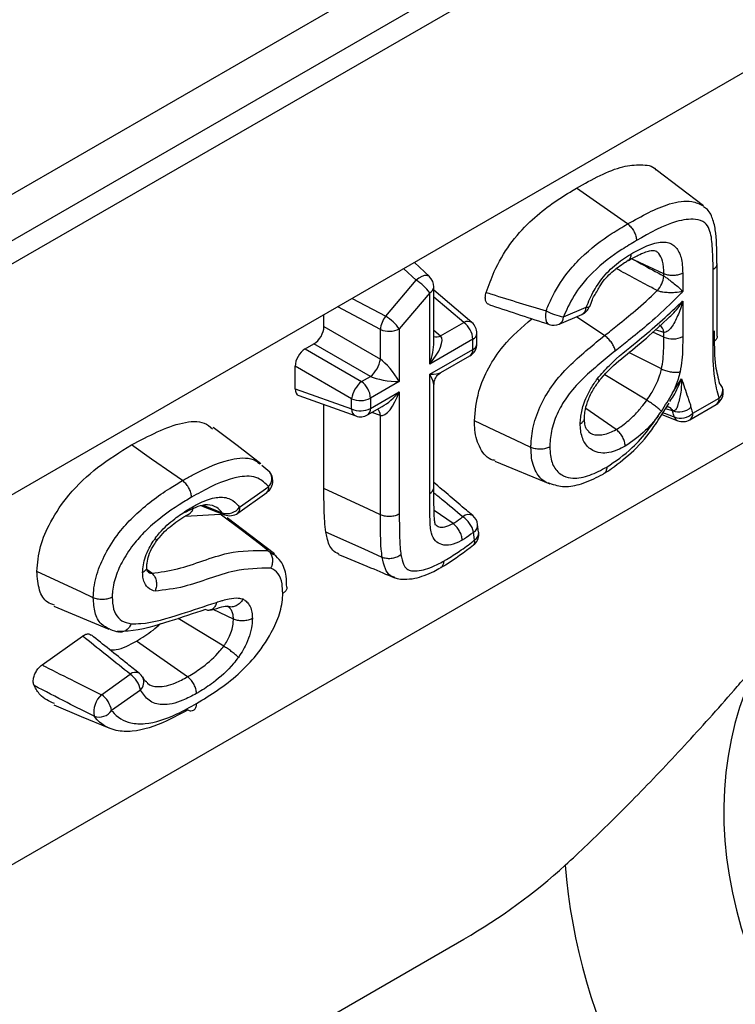
# Model space of a CAD drawing. Units: millimetres. Extents: x 40 to 2075, y -24 to 1455.
# Drawn here: x 1626 to 1652, y 639 to 674 of the extents above; entities that cross this region are included whole.
import ezdxf

# ---------------------------------------------------------------- set-up
doc = ezdxf.new("R2010")
doc.units = ezdxf.units.MM
doc.header["$LTSCALE"] = 5
doc.linetypes.add('SLD-Solid', pattern=[0])

msp = doc.modelspace()

# ---------------------------------------------------------------- linework, layer by layer
at = {"color": 7, "linetype": 'SLD-Solid', "lineweight": 25}
for p, q in [((2029.544, 900.313), (1323.851, 493.026)), ((2029.544, 898.679), (1323.851, 491.392)), ((1323.851, 490.576), (2030.958, 898.679)), ((1836.224, 778.123), (1532.021, 602.554)), ((1650.651, 667.129), (1648.979, 668.405)), ((1647.966, 666.494), (1646.16, 667.755)), ((1640.967, 664.631), (1640.439, 665.127)), ((1648.074, 665.285), (1648.212, 665.218)), ((1649.249, 664.734), (1648.212, 665.218)), ((1651.139, 662.529), (1651.139, 665.096)), ((1649.249, 664.652), (1649.249, 664.734)), ((1649.918, 664.759), (1649.918, 664.113)), ((1650.993, 662.323), (1650.993, 664.891)), ((1639.423, 663.231), (1640.498, 664.509)), ((1640.979, 664.062), (1639.904, 662.785)), ((1640.979, 661.544), (1640.979, 664.062)), ((1641.125, 662.325), (1641.125, 664.266)), ((1642.472, 663.008), (1641.125, 664.151)), ((1649.918, 663.766), (1649.918, 662.514)), ((1637.241, 662.867), (1637.241, 663.281)), ((1645.55, 662.955), (1646.352, 663.294)), ((1645.708, 663.212), (1646.51, 663.551)), ((1646.625, 663.579), (1646.626, 663.583)), ((1641.365, 662.539), (1642.185, 663.012)), ((1637.241, 662.867), (1639.236, 661.715)), ((1639.236, 661.715), (1639.236, 662.764)), ((1639.904, 662.785), (1639.904, 660.923)), ((1642.648, 662.265), (1642.648, 662.627)), ((1649.249, 662.496), (1649.249, 662.662)), ((1636.577, 662.077), (1636.89, 662.258)), ((1638.884, 661.106), (1636.89, 662.258)), ((1642.502, 662.423), (1640.979, 661.544)), ((1642.502, 662.061), (1642.502, 662.423)), ((1636.577, 662.077), (1638.572, 660.926)), ((1640.979, 661.182), (1642.502, 662.061)), ((1649.168, 661.37), (1648.018, 661.948)), ((1641.375, 661.242), (1642.398, 661.832)), ((1638.22, 660.317), (1636.226, 661.468)), ((1636.226, 660.668), (1636.226, 661.468)), ((1640.979, 656.966), (1640.979, 661.182)), ((1638.572, 660.926), (1638.884, 661.106)), ((1639.904, 660.923), (1638.888, 660.337)), ((1648.648, 660.263), (1647.167, 661.158)), ((1649.559, 660.522), (1649.872, 661.026)), ((1636.226, 660.668), (1638.22, 659.955)), ((1638.888, 659.975), (1639.904, 660.561)), ((1639.904, 660.561), (1639.904, 656.238)), ((1641.125, 657.17), (1641.125, 660.808)), ((1636.356, 660.428), (1638.367, 659.709)), ((1638.22, 659.955), (1638.22, 660.317)), ((1638.888, 660.337), (1638.888, 659.975)), ((1649.096, 659.633), (1649.443, 660.166)), ((1650.271, 659.803), (1651.201, 660.339)), ((1637.241, 657.147), (1637.241, 660.111)), ((1638.785, 659.746), (1639.3, 660.044)), ((1647.566, 659.228), (1646.495, 659.976)), ((1649.359, 660.037), (1649.394, 660.032)), ((1649.563, 659.887), (1649.554, 659.888)), ((1650.168, 659.574), (1651.097, 660.11)), ((1639.236, 656.216), (1639.236, 659.729)), ((1649.175, 659.755), (1649.74, 659.54)), ((1643.283, 658.116), (1645.223, 657.307)), ((1635.328, 657.721), (1635.048, 657.956)), ((1634.202, 656.276), (1635.226, 657.006)), ((1634.265, 656.479), (1635.29, 657.21)), ((1632.914, 656.534), (1633.729, 656.217)), ((1641.803, 655.902), (1641.133, 656.368)), ((1632.35, 656.165), (1633.579, 656.236)), ((1635.49, 654.83), (1633.82, 656.104)), ((1642.566, 655.331), (1642.53, 655.601)), ((1642.708, 655.602), (1642.672, 655.872)), ((1631.33, 655.291), (1631.412, 655.394)), ((1631.157, 654.149), (1630.996, 654.27)), ((1627.706, 652.982), (1629.648, 652.173)), ((1634.045, 652.531), (1633.325, 652.867)), ((1633.701, 651.572), (1632.088, 652.548)), ((1627.284, 650.91), (1628.714, 651.93)), ((1632.424, 650.489), (1630.621, 651.75)), ((1629.384, 649.858), (1630.399, 650.583)), ((1630.757, 650.02), (1629.741, 649.296)), ((1422.35, 514.344), (1642.183, 641.219))]:
    msp.add_line(p, q, dxfattribs=at)
at = {"color": 8, "linetype": 'SLD-Solid', "lineweight": 25}
for p, q in [((1696.507, 684.416), (1532.899, 589.991)), ((1640.498, 664.509), (1640.068, 664.912)), ((1638.244, 663.86), (1639.423, 663.231)), ((1642.185, 663.012), (1641.125, 663.911)), ((1639.236, 662.764), (1637.734, 663.566)), ((1641.125, 662.742), (1641.365, 662.539)), ((1649.249, 662.496), (1648.866, 662.675)), ((1649.249, 662.662), (1648.956, 662.757)), ((1639.236, 659.729), (1638.939, 659.835)), ((1649.554, 659.888), (1649.311, 659.964)), ((1632.977, 656.551), (1633.642, 656.286)), ((1635.266, 654.955), (1635.462, 654.808))]:
    msp.add_line(p, q, dxfattribs=at)
at = {"color": 8, "linetype": 'SLD-Solid', "lineweight": 25, "flags": 128}
for points in [[(1640.967, 664.631), (1640.943, 664.649), (1640.875, 664.671), (1640.79, 664.667), (1640.695, 664.637), (1640.595, 664.583), (1640.498, 664.509)], [(1645.09, 663.427), (1645.069, 663.31), (1645.065, 663.199), (1645.079, 663.101), (1645.108, 663.022), (1645.153, 662.966), (1645.203, 662.939)], [(1646.51, 663.551), (1646.561, 663.551), (1646.598, 663.557), (1646.62, 663.571), (1646.625, 663.579)], [(1647.154, 662.548), (1646.631, 662.899), (1646.162, 663.214)]]:
    msp.add_lwpolyline(points, dxfattribs=at)
at = {"color": 7, "linetype": 'SLD-Solid', "lineweight": 25, "flags": 128}
for points in [[(1644.553, 658.597), (1644.01, 658.852), (1643.284, 659.192), (1642.559, 659.531)], [(1635.01, 658.022), (1634.172, 658.662), (1633.334, 659.302)], [(1632.247, 657.422), (1631.869, 657.687), (1631.155, 658.185), (1630.442, 658.683)], [(1635.331, 657.72), (1635.325, 657.728), (1635.272, 657.778)], [(1639.236, 656.216), (1638.812, 656.414), (1638.027, 656.78), (1637.241, 657.147)], [(1635.266, 654.955), (1634.961, 655.186), (1634.36, 655.643), (1633.579, 656.236)], [(1639.302, 654.711), (1638.658, 655), (1637.311, 655.605)], [(1629.095, 653.283), (1628.677, 653.478), (1627.889, 653.846), (1627.101, 654.215)], [(1627.697, 649.494), (1628.668, 649.089), (1629.639, 648.684)]]:
    msp.add_lwpolyline(points, dxfattribs=at)
at = {"color": 8, "linetype": 'SLD-Solid', "lineweight": 25}
for centre, radius, start, end in [((1650.889, 665.12), 0.251, 294.376, 354.4216), ((1640.877, 664.29), 0.249, 294.0646, 354.6018), ((1646.212, 663.558), 0.298, 297.8994, 358.5925), ((1642.326, 662.782), 0.269, 57.1842, 121.4255), ((1645.416, 663.215), 0.292, 297.1776, 359.3142), ((1648.971, 662.661), 0.279, 0.2493, 65.3695), ((1642.4, 662.65), 0.249, 294.0646, 354.6018), ((1641.217, 662.805), 0.305, 252.468, 299.0866), ((1642.406, 662.284), 0.243, 293.1568, 355.5097), ((1642.254, 662.035), 0.249, 305.3866, 5.9209), ((1650.973, 660.615), 0.358, 309.4621, 15.5358), ((1650.953, 660.313), 0.249, 305.3866, 5.9209), ((1638.482, 659.944), 0.262, 177.451, 243.9291), ((1638.647, 659.947), 0.243, 304.4796, 6.8278), ((1638.93, 659.724), 0.305, 0.9034, 47.5306), ((1649.321, 659.8), 0.249, 20.6747, 70.7192), ((1650.03, 659.774), 0.243, 304.4796, 6.8278), ((1649.826, 659.739), 0.217, 197.8711, 246.7669), ((1634.989, 657.491), 0.412, 316.8836, 33.7833), ((1635.088, 657.161), 0.207, 311.7805, 13.6037), ((1640.883, 657.189), 0.243, 293.1578, 355.5085), ((1634.072, 656.428), 0.2, 310.6098, 14.7745), ((1633.803, 656.402), 0.199, 215.568, 248.1105), ((1642.353, 655.925), 0.3, 60.6471, 133.1445), ((1642.371, 655.858), 0.302, 301.9029, 2.6732), ((1642.413, 655.584), 0.296, 301.1913, 3.3848), ((1642.394, 655.27), 0.183, 319.254, 19.391), ((1630.582, 650.36), 0.288, 62.6542, 129.394), ((1630.485, 650.303), 0.392, 313.9054, 23.3285)]:
    msp.add_arc(centre, radius, start, end, dxfattribs=at)
at = {"color": 7, "linetype": 'SLD-Solid', "lineweight": 25}
for centre, radius, start, end in [((1648.309, 664.765), 0.947, 318.5398, 353.1628), ((1639.617, 663.078), 1.681, 35.865, 58.3881), ((1640.625, 664.266), 0.5, 0, 46.8323), ((1646.047, 665.177), 1.994, 241.3022, 260.2175), ((1646.157, 663.755), 0.5, 292.936, 339.4), ((1640.156, 662.666), 0.926, 142.3963, 173.9271), ((1638.542, 661.8), 1.681, 35.865, 58.3881), ((1641.725, 662.385), 0.778, 2.8263, 53.7069), ((1642.148, 662.627), 0.5, 0, 49.6902), ((1645.355, 663.416), 0.5, 251.9437, 292.936), ((1639.548, 663.477), 0.778, 246.3046, 297.1604), ((1642.148, 662.265), 0.5, 299.9912, 0), ((1649.564, 663.211), 0.781, 246.2581, 296.9276), ((1638.286, 661.858), 0.96, 308.5176, 351.4824), ((1639.17, 660.175), 0.96, 128.5176, 171.4824), ((1638.111, 660.299), 0.778, 2.8263, 53.7069), ((1651.049, 660.613), 0.287, 20.0605, 54.096), ((1650.847, 660.543), 0.5, 299.9912, 0), ((1650.847, 660.543), 0.5, 0, 19.6447), ((1638.533, 661.03), 0.778, 246.3046, 297.1604), ((1638.533, 660.668), 0.778, 246.3046, 297.1604), ((1649.776, 660.494), 0.644, 250.7295, 312.1137), ((1649.839, 660.268), 0.636, 249.6818, 312.849), ((1638.535, 660.179), 0.5, 250.3269, 299.9912), ((1649.918, 660.007), 0.5, 249.1323, 299.9912), ((1634.936, 657.414), 0.5, 0, 37.7751), ((1634.936, 657.414), 0.5, 305.4895, 0), ((1633.818, 656.82), 0.562, 251.6756, 322.682), ((1633.912, 656.683), 0.5, 248.62, 305.4895), ((1641.617, 655.364), 0.944, 14.5795, 55.8171), ((1642.177, 655.805), 0.5, 7.6237, 49.7612), ((1642.213, 655.535), 0.5, 0, 7.6237), ((1642.213, 655.535), 0.5, 309.3674, 0), ((1629.902, 649.871), 0.868, 9.8857, 55.0341), ((1630.404, 650.224), 0.5, 27.9256, 51.5391), ((1629.946, 649.242), 0.834, 132.3504, 190.1946), ((1628.886, 649.147), 0.868, 9.8857, 55.0341), ((1629.295, 649.617), 0.55, 251.9525, 324.3112)]:
    msp.add_arc(centre, radius, start, end, dxfattribs=at)
for centre, major_axis, ratio, start_param, end_param in [((1636.886, 662.666), (0.25, 0.433), 0.583797, 3.932182, 5.492052), ((1640.625, 661.748), (0.734, 0.797), 0.36894, 4.795043, 6.261119), ((1636.581, 661.669), (0.25, 0.433), 0.583797, 0.790589, 2.350459), ((1639.55, 661.128), (-0.479, 0.636), 0.227825, 4.221197, 5.687274), ((1639.55, 661.128), (0.79, -0.096), 0.227522, 3.73773, 5.203806), ((1636.581, 660.878), (0.253, 0.438), 0.571178, 2.361397, 3.24521), ((1639.55, 660.765), (0.323, 1.034), 0.368929, 3.16381, 4.629887), ((1671.941, 641.277), (19.367, -9.704), 0.716189, 3.137725, 4.325623), ((1618.32, 667.858), (30.334, -20.704), 0.715329, 5.951705, 6.115962), ((1669.828, 638.662), (21.667, -14.788), 0.715329, 3.65982, 4.435283)]:
    msp.add_ellipse(centre, major_axis=major_axis, ratio=ratio, start_param=start_param, end_param=end_param, dxfattribs=at)
at = {"color": 8, "linetype": 'SLD-Solid', "lineweight": 25}
for centre, major_axis, ratio, start_param, end_param in [((1640.625, 661.748), (0.323, 1.034), 0.368929, 4.629887, 5.415285), ((1640.625, 661.386), (0.79, -0.096), 0.227522, 5.203806, 5.989471), ((1640.625, 661.386), (-0.479, 0.636), 0.227825, 3.435799, 4.221197), ((1639.55, 660.765), (0.734, 0.797), 0.36894, 4.009378, 4.795043)]:
    msp.add_ellipse(centre, major_axis=major_axis, ratio=ratio, start_param=start_param, end_param=end_param, dxfattribs=at)
at = {"color": 7, "linetype": 'SLD-Solid', "lineweight": 25}
for points, knots in [([(1646.16, 667.755), (1646.723, 668.073), (1647.516, 668.521), (1648.433, 668.599), (1648.856, 668.565), (1648.975, 668.405), (1648.977, 668.402)], [0, 0, 0, 0, 0.547241, 0.771287, 0.996053, 1, 1, 1, 1]), ([(1642.975, 664.074), (1643.063, 664.32), (1643.272, 664.904), (1643.788, 665.797), (1644.71, 666.816), (1645.533, 667.385), (1646.086, 667.711), (1646.16, 667.755)], [0, 0, 0, 0, 0.150814, 0.356798, 0.56276, 0.940907, 1, 1, 1, 1]), ([(1651.121, 665.094), (1651.124, 665.459), (1651.128, 665.991), (1651.013, 666.598), (1650.859, 666.968), (1650.694, 667.071), (1650.645, 667.102)], [0, 0, 0, 0, 0.501997, 0.733335, 0.919696, 1, 1, 1, 1]), ([(1645.09, 663.427), (1645.146, 663.563), (1645.341, 664.026), (1645.75, 664.689), (1646.494, 665.501), (1647.229, 666.053), (1647.787, 666.387), (1647.966, 666.494)], [0, 0, 0, 0, 0.096227, 0.330209, 0.489754, 0.836019, 1, 1, 1, 1]), ([(1647.966, 666.494), (1648.005, 666.463), (1648.083, 666.399), (1648.182, 666.259), (1648.253, 666.106), (1648.277, 665.996), (1648.283, 665.932), (1648.283, 665.916), (1648.283, 665.906)], [0, 0, 0, 0, 0.230024, 0.460049, 0.690077, 0.920113, 0.951887, 1, 1, 1, 1]), ([(1650.993, 664.891), (1650.987, 665.169), (1650.976, 665.661), (1650.909, 666.249), (1650.697, 666.581), (1650.292, 666.693), (1649.482, 666.584), (1648.759, 666.176), (1648.283, 665.906)], [0, 0, 0, 0, 0.175153, 0.309317, 0.386809, 0.487949, 0.66243, 1, 1, 1, 1]), ([(1648.283, 665.906), (1648.112, 665.804), (1647.593, 665.492), (1646.922, 664.993), (1646.268, 664.282), (1645.922, 663.721), (1645.758, 663.329), (1645.708, 663.212)], [0, 0, 0, 0, 0.175993, 0.534126, 0.686507, 0.905893, 1, 1, 1, 1]), ([(1648.085, 665.43), (1648.109, 665.443), (1648.322, 665.563), (1648.718, 665.765), (1649.218, 665.894), (1649.527, 665.806), (1649.735, 665.617), (1649.89, 665.304), (1649.908, 664.95), (1649.918, 664.759)], [0, 0, 0, 0, 0.026176, 0.23619, 0.437866, 0.589579, 0.652278, 0.813032, 1, 1, 1, 1]), ([(1646.51, 663.551), (1646.594, 663.75), (1646.717, 664.043), (1647.025, 664.531), (1647.436, 664.996), (1647.839, 665.282), (1648.058, 665.414), (1648.085, 665.43)], [0, 0, 0, 0, 0.245457, 0.361582, 0.648793, 0.95726, 1, 1, 1, 1]), ([(1648.085, 665.43), (1648.085, 665.424), (1648.085, 665.408), (1648.081, 665.349), (1648.054, 665.268), (1648.01, 665.206), (1647.974, 665.199), (1647.971, 665.198)], [0, 0, 0, 0, 0.055741, 0.1417701, 0.5496052, 0.9573683, 1, 1, 1, 1]), ([(1647.974, 665.19), (1648.1, 665.262), (1648.379, 665.421), (1648.728, 665.556), (1648.909, 665.56), (1648.917, 665.554), (1648.92, 665.552)], [0, 0, 0, 0, 0.295111, 0.653403, 0.887075, 1, 1, 1, 1]), ([(1646.935, 664.189), (1646.963, 664.241), (1647.091, 664.477), (1647.429, 664.819), (1647.747, 665.061), (1647.946, 665.179), (1647.987, 665.204)], [0, 0, 0, 0, 0.107323, 0.487099, 0.894211, 1, 1, 1, 1]), ([(1648.212, 665.218), (1648.29, 665.175), (1648.636, 664.986), (1648.982, 664.798), (1649.249, 664.652)], [0, 0, 0, 0, 0.22616, 1, 1, 1, 1]), ([(1649.918, 664.759), (1649.911, 664.755), (1649.897, 664.747), (1649.839, 664.719), (1649.73, 664.683), (1649.561, 664.666), (1649.391, 664.681), (1649.297, 664.716), (1649.249, 664.734)], [0, 0, 0, 0, 0.0386029, 0.0799142, 0.3099541, 0.539976, 0.7699878, 1, 1, 1, 1]), ([(1649.249, 664.652), (1649.257, 664.648), (1649.298, 664.622), (1649.357, 664.581), (1649.461, 664.506), (1649.59, 664.407), (1649.764, 664.261), (1649.867, 664.164), (1649.917, 664.114), (1649.918, 664.113)], [0, 0, 0, 0, 0.028268, 0.156664, 0.205438, 0.402473, 0.650513, 0.99368, 1, 1, 1, 1]), ([(1643.079, 663.653), (1643.065, 663.656), (1643.019, 663.665), (1642.969, 663.734), (1642.938, 663.848), (1642.945, 663.969), (1642.967, 664.047), (1642.975, 664.074)], [0, 0, 0, 0, 0.105208, 0.359497, 0.611887, 0.864837, 1, 1, 1, 1]), ([(1642.975, 664.074), (1643.04, 664.053), (1643.429, 663.93), (1644.13, 663.71), (1644.774, 663.521), (1645.09, 663.427)], [0, 0, 0, 0, 0.093509, 0.554696, 1, 1, 1, 1]), ([(1646.638, 663.578), (1646.664, 663.659), (1646.732, 663.87), (1646.857, 664.068), (1646.935, 664.189)], [0, 0, 0, 0, 0.38422, 1, 1, 1, 1]), ([(1647.154, 662.548), (1647.306, 662.669), (1647.67, 662.957), (1648.291, 663.472), (1648.762, 663.882), (1649.015, 664.134), (1649.019, 664.138)], [0, 0, 0, 0, 0.241969, 0.579533, 0.993744, 1, 1, 1, 1]), ([(1649.918, 664.113), (1649.761, 663.95), (1649.345, 663.52), (1648.699, 662.947), (1648.059, 662.419), (1647.689, 662.126), (1647.536, 662.004)], [0, 0, 0, 0, 0.205036, 0.542616, 0.811055, 1, 1, 1, 1]), ([(1649.918, 664.113), (1649.916, 664.113), (1649.835, 664.091), (1649.677, 664.064), (1649.435, 664.058), (1649.268, 664.073), (1649.141, 664.097), (1649.072, 664.115), (1649.027, 664.134), (1649.019, 664.138)], [0, 0, 0, 0, 0.006301, 0.348402, 0.595671, 0.793545, 0.843373, 0.971749, 1, 1, 1, 1]), ([(1643.077, 663.646), (1643.109, 663.635), (1643.812, 663.397), (1644.524, 663.164), (1645.204, 662.942)], [0, 0, 0, 0, 0.046582, 1, 1, 1, 1]), ([(1646.904, 661.028), (1647.044, 661.189), (1647.482, 661.692), (1648.217, 662.256), (1649.023, 662.937), (1649.559, 663.438), (1649.858, 663.711), (1649.918, 663.766)], [0, 0, 0, 0, 0.14856, 0.465224, 0.702932, 0.940273, 1, 1, 1, 1]), ([(1649.918, 663.766), (1649.917, 663.764), (1649.868, 663.583), (1649.755, 663.254), (1649.575, 662.902), (1649.429, 662.735), (1649.347, 662.678), (1649.296, 662.657), (1649.258, 662.661), (1649.249, 662.662)], [0, 0, 0, 0, 0.004055, 0.38646, 0.728152, 0.86294, 0.901825, 0.977688, 1, 1, 1, 1]), ([(1642.559, 659.531), (1642.588, 659.876), (1642.64, 660.485), (1643.039, 661.422), (1643.669, 662.363), (1644.236, 662.844), (1644.591, 663.145)], [0, 0, 0, 0, 0.262859, 0.463673, 0.664401, 1, 1, 1, 1]), ([(1646.956, 660.93), (1646.981, 660.963), (1647.228, 661.277), (1647.76, 661.747), (1648.553, 662.373), (1649.081, 662.862), (1649.355, 663.117)], [0, 0, 0, 0, 0.03599, 0.343501, 0.658161, 1, 1, 1, 1]), ([(1651.028, 662.711), (1651.028, 662.643), (1651.031, 662.224), (1651.034, 661.556), (1651.164, 661.051), (1651.217, 660.845)], [0, 0, 0, 0, 0.102385, 0.632858, 1, 1, 1, 1]), ([(1644.553, 658.597), (1644.555, 658.643), (1644.563, 658.913), (1644.64, 659.45), (1644.934, 660.219), (1645.564, 661.19), (1646.362, 661.905), (1646.959, 662.39), (1647.154, 662.548)], [0, 0, 0, 0, 0.03139, 0.186296, 0.345886, 0.504605, 0.838627, 1, 1, 1, 1]), ([(1647.536, 662.004), (1647.533, 662.018), (1647.521, 662.074), (1647.477, 662.183), (1647.388, 662.325), (1647.275, 662.456), (1647.194, 662.518), (1647.154, 662.548)], [0, 0, 0, 0, 0.075879, 0.309847, 0.539899, 0.769949, 1, 1, 1, 1]), ([(1649.168, 661.37), (1649.188, 661.486), (1649.231, 661.737), (1649.246, 662.108), (1649.248, 662.364), (1649.249, 662.496)], [0, 0, 0, 0, 0.294294, 0.638286, 1, 1, 1, 1]), ([(1649.918, 662.514), (1649.916, 662.378), (1649.914, 662.106), (1649.897, 661.695), (1649.847, 661.408), (1649.823, 661.267)], [0, 0, 0, 0, 0.338375, 0.676928, 1, 1, 1, 1]), ([(1651.201, 660.339), (1651.142, 660.57), (1650.988, 661.169), (1650.991, 661.884), (1650.993, 662.323)], [0, 0, 0, 0, 0.385033, 1, 1, 1, 1]), ([(1647.536, 662.004), (1647.347, 661.851), (1646.791, 661.399), (1646.069, 660.764), (1645.527, 659.933), (1645.291, 659.312), (1645.23, 658.876), (1645.223, 658.653), (1645.222, 658.614)], [0, 0, 0, 0, 0.179966, 0.53024, 0.676539, 0.823102, 0.968542, 1, 1, 1, 1]), ([(1641.132, 660.823), (1641.133, 660.861), (1641.136, 660.96), (1641.212, 661.101), (1641.297, 661.2), (1641.355, 661.227), (1641.36, 661.23)], [0, 0, 0, 0, 0.231756, 0.602721, 0.962696, 1, 1, 1, 1]), ([(1648.648, 660.263), (1648.701, 660.342), (1648.836, 660.539), (1648.996, 660.843), (1649.109, 661.139), (1649.151, 661.301), (1649.168, 661.37)], [0, 0, 0, 0, 0.229665, 0.571715, 0.817154, 1, 1, 1, 1]), ([(1649.168, 661.37), (1649.215, 661.35), (1649.309, 661.308), (1649.476, 661.267), (1649.641, 661.249), (1649.751, 661.254), (1649.806, 661.264), (1649.819, 661.267), (1649.823, 661.267)], [0, 0, 0, 0, 0.229725, 0.459445, 0.689319, 0.919465, 0.980462, 1, 1, 1, 1]), ([(1649.823, 661.267), (1649.8, 661.18), (1649.746, 660.97), (1649.651, 660.718), (1649.576, 660.559), (1649.559, 660.522)], [0, 0, 0, 0, 0.352159, 0.848878, 1, 1, 1, 1]), ([(1646.296, 659.432), (1646.3, 659.502), (1646.311, 659.714), (1646.404, 660.139), (1646.625, 660.623), (1646.825, 660.914), (1646.904, 661.028)], [0, 0, 0, 0, 0.1373458, 0.4153005, 0.7692966, 1, 1, 1, 1]), ([(1646.445, 659.619), (1646.448, 659.694), (1646.456, 659.884), (1646.545, 660.215), (1646.721, 660.602), (1646.881, 660.827), (1646.956, 660.933)], [0, 0, 0, 0, 0.179147, 0.454046, 0.743587, 1, 1, 1, 1]), ([(1646.904, 661.028), (1646.906, 661.026), (1646.914, 661.017), (1646.939, 660.986), (1646.963, 660.949), (1646.95, 660.941), (1646.946, 660.938)], [0, 0, 0, 0, 0.04369, 0.181157, 0.698761, 1, 1, 1, 1]), ([(1649.463, 660.223), (1649.509, 660.289), (1649.676, 660.528), (1649.791, 660.817), (1649.871, 661.024), (1649.872, 661.026)], [0, 0, 0, 0, 0.275698, 0.993455, 1, 1, 1, 1]), ([(1649.872, 661.026), (1649.872, 661.024), (1649.872, 660.839), (1649.862, 660.489), (1649.753, 660.141), (1649.69, 659.929), (1649.607, 659.887), (1649.566, 659.889), (1649.56, 659.889)], [0, 0, 0, 0, 0.003578, 0.39598, 0.761356, 0.890843, 0.982317, 1, 1, 1, 1]), ([(1649.872, 661.026), (1649.946, 660.81), (1650.025, 660.579), (1650.121, 660.296), (1650.164, 660.181), (1650.193, 660.072), (1650.207, 660.017)], [0, 0, 0, 0, 0.64636, 0.691394, 0.844731, 1, 1, 1, 1]), ([(1649.162, 659.871), (1649.297, 660.082), (1649.434, 660.296), (1649.557, 660.519), (1649.559, 660.522)], [0, 0, 0, 0, 0.986344, 1, 1, 1, 1]), ([(1647.566, 659.228), (1647.625, 659.264), (1647.83, 659.392), (1648.135, 659.651), (1648.433, 659.978), (1648.584, 660.179), (1648.648, 660.263)], [0, 0, 0, 0, 0.153091, 0.533093, 0.803028, 1, 1, 1, 1]), ([(1649.162, 659.871), (1649.161, 659.872), (1649.155, 659.879), (1649.122, 659.911), (1649.046, 659.98), (1648.919, 660.08), (1648.779, 660.181), (1648.691, 660.236), (1648.648, 660.263)], [0, 0, 0, 0, 0.004142, 0.063818, 0.298052, 0.532102, 0.766049, 1, 1, 1, 1]), ([(1649.054, 659.717), (1649.057, 659.72), (1649.06, 659.725), (1649.067, 659.735), (1649.088, 659.765), (1649.121, 659.812), (1649.149, 659.853), (1649.162, 659.871)], [0, 0, 0, 0, 0.065656, 0.093267, 0.203711, 0.645492, 1, 1, 1, 1]), ([(1649.619, 659.673), (1649.613, 659.69), (1649.591, 659.761), (1649.57, 659.833), (1649.554, 659.888)], [0, 0, 0, 0, 0.2470132, 1, 1, 1, 1]), ([(1649.56, 659.889), (1649.56, 659.889), (1649.56, 659.889), (1649.56, 659.888), (1649.561, 659.888), (1649.562, 659.887), (1649.563, 659.887), (1649.563, 659.887)], [0, 0, 0, 0, 0.0795254, 0.1587265, 0.2917732, 0.6544149, 1, 1, 1, 1]), ([(1650.207, 660.017), (1650.223, 659.962), (1650.244, 659.89), (1650.266, 659.82), (1650.271, 659.803)], [0, 0, 0, 0, 0.760569, 1, 1, 1, 1]), ([(1630.442, 658.683), (1631.051, 659.004), (1631.946, 659.476), (1632.936, 659.554), (1633.214, 659.332), (1633.308, 659.258)], [0, 0, 0, 0, 0.58603, 0.860961, 1, 1, 1, 1]), ([(1643.291, 658.134), (1643.264, 658.138), (1643.032, 658.174), (1642.745, 658.526), (1642.57, 659.055), (1642.562, 659.426), (1642.559, 659.531)], [0, 0, 0, 0, 0.053051, 0.457388, 0.84506, 1, 1, 1, 1]), ([(1646.296, 659.432), (1646.299, 659.433), (1646.312, 659.441), (1646.362, 659.474), (1646.421, 659.538), (1646.452, 659.607), (1646.44, 659.643), (1646.439, 659.647)], [0, 0, 0, 0, 0.0309138, 0.1416006, 0.5446772, 0.9470389, 1, 1, 1, 1]), ([(1647.882, 658.638), (1647.791, 658.591), (1647.496, 658.436), (1647.048, 658.355), (1646.641, 658.512), (1646.378, 658.827), (1646.305, 659.181), (1646.297, 659.394), (1646.296, 659.432)], [0, 0, 0, 0, 0.113068, 0.368826, 0.571698, 0.764864, 0.9587, 1, 1, 1, 1]), ([(1646.591, 659.167), (1646.558, 659.195), (1646.503, 659.241), (1646.451, 659.43), (1646.446, 659.589), (1646.444, 659.648)], [0, 0, 0, 0, 0.487708, 0.808982, 1, 1, 1, 1]), ([(1647.233, 657.902), (1647.539, 658.109), (1648.056, 658.457), (1648.656, 659.143), (1648.939, 659.55), (1649.054, 659.717)], [0, 0, 0, 0, 0.463627, 0.780443, 1, 1, 1, 1]), ([(1647.405, 657.851), (1647.671, 658.051), (1648.208, 658.455), (1648.766, 659.114), (1649.032, 659.532), (1649.096, 659.633)], [0, 0, 0, 0, 0.427876, 0.862573, 1, 1, 1, 1]), ([(1649.054, 659.717), (1649.018, 659.67), (1648.876, 659.487), (1648.498, 659.067), (1648.128, 658.809), (1647.882, 658.638)], [0, 0, 0, 0, 0.10363, 0.405472, 1, 1, 1, 1]), ([(1647.882, 658.638), (1647.882, 658.643), (1647.882, 658.659), (1647.878, 658.723), (1647.853, 658.839), (1647.782, 658.992), (1647.683, 659.132), (1647.605, 659.196), (1647.566, 659.228)], [0, 0, 0, 0, 0.020716, 0.080395, 0.310518, 0.540426, 0.770211, 1, 1, 1, 1]), ([(1627.101, 654.215), (1627.125, 654.504), (1627.172, 655.068), (1627.596, 656.037), (1628.279, 657.044), (1629.286, 657.969), (1630.042, 658.436), (1630.442, 658.683)], [0, 0, 0, 0, 0.1584837, 0.3097236, 0.4924991, 0.7309712, 1, 1, 1, 1]), ([(1645.222, 658.614), (1645.217, 658.611), (1645.203, 658.604), (1645.146, 658.576), (1645.034, 658.541), (1644.866, 658.527), (1644.695, 658.543), (1644.601, 658.579), (1644.553, 658.597)], [0, 0, 0, 0, 0.025641, 0.080091, 0.310161, 0.54014, 0.770069, 1, 1, 1, 1]), ([(1645.222, 658.614), (1645.226, 658.511), (1645.236, 658.222), (1645.373, 657.827), (1645.673, 657.578), (1646.091, 657.471), (1646.621, 657.579), (1647.033, 657.797), (1647.233, 657.902)], [0, 0, 0, 0, 0.093459, 0.265036, 0.435782, 0.574229, 0.793766, 1, 1, 1, 1]), ([(1647.233, 657.902), (1647.233, 657.897), (1647.232, 657.881), (1647.228, 657.822), (1647.201, 657.741), (1647.16, 657.68), (1647.126, 657.672), (1647.125, 657.672)], [0, 0, 0, 0, 0.050035, 0.146093, 0.566013, 0.985807, 1, 1, 1, 1]), ([(1647.138, 657.685), (1647.226, 657.731), (1647.316, 657.778), (1647.405, 657.851), (1647.405, 657.851)], [0, 0, 0, 0, 0.99079, 1, 1, 1, 1]), ([(1629.095, 653.283), (1629.096, 653.34), (1629.102, 653.627), (1629.217, 654.193), (1629.571, 654.962), (1630.029, 655.642), (1630.775, 656.437), (1631.526, 656.993), (1632.096, 657.333), (1632.247, 657.422)], [0, 0, 0, 0, 0.035114, 0.176609, 0.31278, 0.462696, 0.589735, 0.891464, 1, 1, 1, 1]), ([(1632.564, 656.834), (1632.564, 656.842), (1632.564, 656.858), (1632.559, 656.922), (1632.534, 657.034), (1632.463, 657.187), (1632.364, 657.327), (1632.286, 657.391), (1632.247, 657.422)], [0, 0, 0, 0, 0.040136, 0.079908, 0.309946, 0.53997, 0.769985, 1, 1, 1, 1]), ([(1635.29, 657.21), (1635.172, 657.324), (1634.905, 657.583), (1634.076, 657.601), (1633.247, 657.218), (1632.675, 656.896), (1632.564, 656.834)], [0, 0, 0, 0, 0.192534, 0.435506, 0.890851, 1, 1, 1, 1]), ([(1642.5, 656.187), (1642.424, 656.251), (1641.966, 656.639), (1641.508, 657.029), (1641.125, 657.356)], [0, 0, 0, 0, 0.165335, 1, 1, 1, 1]), ([(1645.21, 657.328), (1645.383, 657.274), (1645.752, 657.16), (1646.376, 657.303), (1646.841, 657.51), (1647.094, 657.652), (1647.126, 657.67)], [0, 0, 0, 0, 0.274112, 0.582648, 0.94677, 1, 1, 1, 1]), ([(1637.311, 655.605), (1637.295, 655.73), (1637.264, 655.981), (1637.245, 656.499), (1637.243, 656.89), (1637.241, 657.147)], [0, 0, 0, 0, 0.256512, 0.512673, 1, 1, 1, 1]), ([(1641.19, 655.852), (1641.188, 655.849), (1641.186, 655.844), (1641.157, 655.937), (1641.139, 656.126), (1641.128, 656.534), (1641.125, 656.894), (1641.125, 657.158), (1641.125, 657.169)], [0, 0, 0, 0, 0.175006, 0.266395, 0.372213, 0.547068, 0.980788, 1, 1, 1, 1]), ([(1632.564, 656.834), (1632.419, 656.748), (1631.887, 656.431), (1631.197, 655.923), (1630.531, 655.217), (1630.148, 654.647), (1629.86, 654.027), (1629.768, 653.578), (1629.764, 653.352), (1629.763, 653.304)], [0, 0, 0, 0, 0.120018, 0.441702, 0.56838, 0.713974, 0.839721, 0.966093, 1, 1, 1, 1]), ([(1632.62, 656.504), (1632.679, 656.537), (1632.933, 656.677), (1633.271, 656.811), (1633.692, 656.855), (1634.019, 656.77), (1634.191, 656.567), (1634.265, 656.479)], [0, 0, 0, 0, 0.090991, 0.393652, 0.51991, 0.791749, 1, 1, 1, 1]), ([(1642.125, 655.316), (1642.11, 655.308), (1641.974, 655.233), (1641.72, 655.131), (1641.404, 655.134), (1641.167, 655.28), (1641.005, 655.577), (1640.984, 656.181), (1640.981, 656.659), (1640.979, 656.966)], [0, 0, 0, 0, 0.0162417, 0.1529984, 0.2852195, 0.40769, 0.5306268, 0.6985774, 1, 1, 1, 1]), ([(1631.28, 655.383), (1631.332, 655.45), (1631.543, 655.718), (1631.937, 656.064), (1632.337, 656.336), (1632.555, 656.466), (1632.62, 656.504)], [0, 0, 0, 0, 0.1311, 0.530854, 0.859803, 1, 1, 1, 1]), ([(1633.642, 656.286), (1633.584, 656.355), (1633.45, 656.513), (1633.195, 656.579), (1632.807, 656.54), (1632.523, 656.393), (1632.303, 656.28)], [0, 0, 0, 0, 0.201814, 0.462185, 0.584647, 1, 1, 1, 1]), ([(1632.518, 656.277), (1632.542, 656.297), (1632.592, 656.338), (1632.615, 656.424), (1632.619, 656.483), (1632.62, 656.498), (1632.62, 656.504)], [0, 0, 0, 0, 0.413823, 0.848754, 0.944597, 1, 1, 1, 1]), ([(1631.412, 655.394), (1631.418, 655.402), (1631.581, 655.609), (1631.955, 655.926), (1632.321, 656.158), (1632.517, 656.276), (1632.518, 656.277)], [0, 0, 0, 0, 0.016964, 0.492795, 0.996901, 1, 1, 1, 1]), ([(1639.904, 656.238), (1639.892, 656.232), (1639.838, 656.202), (1639.719, 656.164), (1639.548, 656.147), (1639.377, 656.162), (1639.283, 656.198), (1639.236, 656.216)], [0, 0, 0, 0, 0.0643847, 0.3097385, 0.5398266, 0.7699133, 1, 1, 1, 1]), ([(1639.302, 654.711), (1639.289, 654.808), (1639.256, 655.059), (1639.243, 655.461), (1639.237, 655.868), (1639.236, 656.11), (1639.236, 656.216)], [0, 0, 0, 0, 0.20442, 0.529398, 0.793099, 1, 1, 1, 1]), ([(1639.904, 656.238), (1639.904, 656.132), (1639.906, 655.894), (1639.911, 655.498), (1639.923, 655.12), (1639.953, 654.886), (1639.964, 654.801)], [0, 0, 0, 0, 0.216519, 0.485398, 0.812886, 1, 1, 1, 1]), ([(1641.803, 655.902), (1641.89, 655.958), (1642.006, 656.033), (1642.12, 656.123), (1642.147, 656.144)], [0, 0, 0, 0, 0.757023, 1, 1, 1, 1]), ([(1637.767, 654.824), (1637.69, 654.864), (1637.487, 654.97), (1637.37, 655.294), (1637.324, 655.537), (1637.311, 655.605)], [0, 0, 0, 0, 0.304569, 0.807278, 1, 1, 1, 1]), ([(1642.125, 655.316), (1642.124, 655.32), (1642.124, 655.336), (1642.119, 655.399), (1642.093, 655.515), (1642.021, 655.667), (1641.921, 655.807), (1641.842, 655.87), (1641.803, 655.902)], [0, 0, 0, 0, 0.021846, 0.080294, 0.3104, 0.540331, 0.770164, 1, 1, 1, 1]), ([(1642.53, 655.601), (1642.498, 655.576), (1642.364, 655.47), (1642.228, 655.383), (1642.125, 655.316)], [0, 0, 0, 0, 0.237822, 1, 1, 1, 1]), ([(1630.837, 654.175), (1630.843, 654.263), (1630.854, 654.442), (1630.93, 654.738), (1631.053, 655.025), (1631.182, 655.238), (1631.257, 655.35), (1631.28, 655.383)], [0, 0, 0, 0, 0.225085, 0.461395, 0.703641, 0.91047, 1, 1, 1, 1]), ([(1630.985, 654.364), (1630.987, 654.413), (1630.994, 654.55), (1631.048, 654.779), (1631.175, 655.062), (1631.286, 655.223), (1631.333, 655.292)], [0, 0, 0, 0, 0.163391, 0.454081, 0.76834, 1, 1, 1, 1]), ([(1631.325, 655.297), (1631.329, 655.299), (1631.339, 655.307), (1631.315, 655.342), (1631.289, 655.373), (1631.282, 655.382), (1631.28, 655.383)], [0, 0, 0, 0, 0.269697, 0.809754, 0.960718, 1, 1, 1, 1]), ([(1641.471, 654.577), (1641.506, 654.598), (1641.695, 654.711), (1642.042, 654.929), (1642.372, 655.173), (1642.547, 655.315), (1642.566, 655.331)], [0, 0, 0, 0, 0.095601, 0.513678, 0.945859, 1, 1, 1, 1]), ([(1631.157, 654.149), (1631.459, 654.19), (1632.333, 654.31), (1633.794, 654.961), (1634.804, 654.957), (1635.266, 654.955)], [0, 0, 0, 0, 0.223018, 0.645528, 1, 1, 1, 1]), ([(1635.266, 654.955), (1635.3, 654.922), (1635.368, 654.857), (1635.422, 654.709), (1635.432, 654.545), (1635.403, 654.42), (1635.373, 654.35), (1635.365, 654.332), (1635.363, 654.328)], [0, 0, 0, 0, 0.229819, 0.459635, 0.689556, 0.919665, 0.978726, 1, 1, 1, 1]), ([(1641.369, 654.349), (1641.425, 654.382), (1641.81, 654.61), (1642.198, 654.904), (1642.529, 655.155)], [0, 0, 0, 0, 0.146081, 1, 1, 1, 1]), ([(1635.926, 653.652), (1635.924, 653.782), (1635.918, 654.099), (1635.792, 654.539), (1635.562, 654.74), (1635.473, 654.817)], [0, 0, 0, 0, 0.30106, 0.731992, 1, 1, 1, 1]), ([(1637.76, 654.812), (1638.146, 654.654), (1638.848, 654.365), (1639.458, 654.107), (1639.732, 653.991)], [0, 0, 0, 0, 0.549681, 1, 1, 1, 1]), ([(1639.964, 654.801), (1639.956, 654.795), (1639.942, 654.785), (1639.885, 654.746), (1639.779, 654.695), (1639.612, 654.66), (1639.443, 654.662), (1639.349, 654.694), (1639.302, 654.711)], [0, 0, 0, 0, 0.046134, 0.079891, 0.309927, 0.539954, 0.769977, 1, 1, 1, 1]), ([(1639.964, 654.801), (1639.989, 654.685), (1640.029, 654.493), (1640.154, 654.285), (1640.316, 654.235), (1640.607, 654.224), (1640.992, 654.319), (1641.335, 654.504), (1641.471, 654.577)], [0, 0, 0, 0, 0.175431, 0.290478, 0.404643, 0.478615, 0.792931, 1, 1, 1, 1]), ([(1641.471, 654.577), (1641.471, 654.571), (1641.471, 654.555), (1641.466, 654.496), (1641.439, 654.415), (1641.396, 654.353), (1641.361, 654.346), (1641.359, 654.345)], [0, 0, 0, 0, 0.051851, 0.144515, 0.56004, 0.97546, 1, 1, 1, 1]), ([(1627.726, 653.022), (1627.638, 653.05), (1627.398, 653.128), (1627.154, 653.54), (1627.119, 653.983), (1627.101, 654.215)], [0, 0, 0, 0, 0.216768, 0.59089, 1, 1, 1, 1]), ([(1630.979, 654.365), (1630.975, 654.338), (1630.965, 654.279), (1630.903, 654.218), (1630.853, 654.185), (1630.84, 654.177), (1630.837, 654.175)], [0, 0, 0, 0, 0.382027, 0.838767, 0.967889, 1, 1, 1, 1]), ([(1631.013, 654.214), (1631.01, 654.215), (1631.006, 654.217), (1630.989, 654.289), (1630.985, 654.362), (1630.984, 654.392)], [0, 0, 0, 0, 0.522334, 0.804034, 1, 1, 1, 1]), ([(1635.363, 654.328), (1634.942, 654.324), (1633.971, 654.314), (1632.519, 653.663), (1631.614, 653.555), (1631.277, 653.515)], [0, 0, 0, 0, 0.3242409, 0.7480681, 1, 1, 1, 1]), ([(1635.788, 653.439), (1635.783, 653.554), (1635.773, 653.82), (1635.652, 654.17), (1635.459, 654.275), (1635.363, 654.328)], [0, 0, 0, 0, 0.277299, 0.640323, 1, 1, 1, 1]), ([(1639.702, 654.016), (1639.743, 653.997), (1639.866, 653.939), (1640.124, 653.93), (1640.548, 653.97), (1640.991, 654.139), (1641.28, 654.3), (1641.359, 654.345)], [0, 0, 0, 0, 0.070105, 0.211697, 0.438152, 0.845137, 1, 1, 1, 1]), ([(1631.277, 653.515), (1631.206, 653.539), (1631.051, 653.591), (1630.906, 653.773), (1630.847, 653.99), (1630.84, 654.12), (1630.837, 654.175)], [0, 0, 0, 0, 0.286557, 0.627915, 0.843287, 1, 1, 1, 1]), ([(1631.157, 654.149), (1631.191, 654.116), (1631.261, 654.05), (1631.319, 653.901), (1631.335, 653.735), (1631.312, 653.607), (1631.286, 653.537), (1631.278, 653.519), (1631.277, 653.515)], [0, 0, 0, 0, 0.229536, 0.459063, 0.688839, 0.919054, 0.982661, 1, 1, 1, 1]), ([(1635.932, 653.653), (1635.933, 653.65), (1635.944, 653.616), (1635.912, 653.547), (1635.855, 653.483), (1635.806, 653.45), (1635.792, 653.442), (1635.788, 653.439)], [0, 0, 0, 0, 0.036766, 0.446906, 0.857196, 0.95349, 1, 1, 1, 1]), ([(1629.763, 653.304), (1629.759, 653.302), (1629.745, 653.294), (1629.687, 653.265), (1629.575, 653.23), (1629.407, 653.214), (1629.237, 653.229), (1629.142, 653.265), (1629.095, 653.283)], [0, 0, 0, 0, 0.026123, 0.080075, 0.310142, 0.540125, 0.770062, 1, 1, 1, 1]), ([(1629.763, 653.304), (1629.771, 653.157), (1629.787, 652.864), (1629.965, 652.549), (1630.204, 652.409), (1630.374, 652.376), (1630.434, 652.364)], [0, 0, 0, 0, 0.280489, 0.559785, 0.84481, 1, 1, 1, 1]), ([(1632.745, 649.541), (1633.242, 649.852), (1633.941, 650.29), (1634.839, 651.195), (1635.348, 651.938), (1635.704, 652.718), (1635.782, 653.189), (1635.787, 653.415), (1635.788, 653.439)], [0, 0, 0, 0, 0.374609, 0.527367, 0.721953, 0.852612, 0.984323, 1, 1, 1, 1]), ([(1633.442, 653.12), (1633.5, 653.139), (1633.576, 653.163), (1633.726, 653.208), (1633.93, 653.259), (1634.178, 653.292), (1634.329, 653.254), (1634.385, 653.24)], [0, 0, 0, 0, 0.173224, 0.228467, 0.455726, 0.79762, 1, 1, 1, 1]), ([(1634.385, 653.24), (1634.384, 653.238), (1634.374, 653.22), (1634.335, 653.154), (1634.249, 653.058), (1634.113, 652.977), (1633.968, 652.944), (1633.879, 652.969), (1633.835, 652.981)], [0, 0, 0, 0, 0.012862, 0.083454, 0.314079, 0.543255, 0.771612, 1, 1, 1, 1]), ([(1634.385, 653.24), (1634.412, 653.222), (1634.482, 653.175), (1634.593, 653.069), (1634.677, 652.891), (1634.706, 652.703), (1634.712, 652.592), (1634.714, 652.555)], [0, 0, 0, 0, 0.139764, 0.364352, 0.650023, 0.882002, 1, 1, 1, 1]), ([(1633.053, 652.864), (1632.636, 652.726), (1631.719, 652.423), (1630.652, 652.092), (1630.064, 652.094), (1629.934, 652.094)], [0, 0, 0, 0, 0.393747, 0.866242, 1, 1, 1, 1]), ([(1630.434, 652.364), (1630.546, 652.364), (1631.102, 652.365), (1632.131, 652.687), (1633.029, 652.984), (1633.442, 653.12)], [0, 0, 0, 0, 0.119392, 0.594475, 1, 1, 1, 1]), ([(1633.231, 652.852), (1633.213, 652.846), (1633.157, 652.827), (1633.095, 652.849), (1633.053, 652.864)], [0, 0, 0, 0, 0.339383, 1, 1, 1, 1]), ([(1633.235, 652.84), (1633.387, 652.886), (1633.694, 652.979), (1633.769, 652.995), (1633.888, 652.966), (1633.89, 652.966)], [0, 0, 0, 0, 0.49255, 0.993989, 1, 1, 1, 1]), ([(1634.045, 652.531), (1634.044, 652.557), (1634.039, 652.633), (1634.021, 652.757), (1633.966, 652.873), (1633.895, 652.94), (1633.851, 652.971), (1633.835, 652.981)], [0, 0, 0, 0, 0.126401, 0.368054, 0.638666, 0.87164, 1, 1, 1, 1]), ([(1633.701, 651.572), (1633.723, 651.605), (1633.785, 651.698), (1633.889, 651.874), (1633.984, 652.107), (1634.037, 652.338), (1634.043, 652.472), (1634.045, 652.531)], [0, 0, 0, 0, 0.109836, 0.306865, 0.558522, 0.806372, 1, 1, 1, 1]), ([(1634.714, 652.555), (1634.711, 652.553), (1634.697, 652.545), (1634.639, 652.516), (1634.525, 652.479), (1634.357, 652.463), (1634.186, 652.478), (1634.092, 652.514), (1634.045, 652.531)], [0, 0, 0, 0, 0.017887, 0.080819, 0.311013, 0.540819, 0.770406, 1, 1, 1, 1]), ([(1634.714, 652.555), (1634.71, 652.473), (1634.702, 652.278), (1634.624, 651.943), (1634.485, 651.601), (1634.338, 651.348), (1634.25, 651.219), (1634.22, 651.174)], [0, 0, 0, 0, 0.186535, 0.444808, 0.700125, 0.896221, 1, 1, 1, 1]), ([(1629.68, 652.173), (1629.789, 652.133), (1629.904, 652.091), (1629.993, 652.075), (1629.997, 652.074)], [0, 0, 0, 0, 0.953613, 1, 1, 1, 1]), ([(1630.434, 652.364), (1630.433, 652.36), (1630.425, 652.342), (1630.393, 652.276), (1630.322, 652.178), (1630.2, 652.093), (1630.064, 652.058), (1629.978, 652.082), (1629.934, 652.094)], [0, 0, 0, 0, 0.021565, 0.080313, 0.310419, 0.540346, 0.770171, 1, 1, 1, 1]), ([(1630.621, 651.75), (1630.817, 651.869), (1631.106, 652.044), (1631.383, 652.295), (1631.471, 652.375)], [0, 0, 0, 0, 0.680439, 1, 1, 1, 1]), ([(1628.714, 651.93), (1628.753, 651.953), (1628.833, 652.001), (1628.944, 652.013), (1628.998, 651.98), (1629.025, 651.965)], [0, 0, 0, 0, 0.339499, 0.679059, 1, 1, 1, 1]), ([(1630.399, 650.583), (1630.135, 650.793), (1629.607, 651.213), (1629.046, 651.663), (1628.749, 651.902), (1628.714, 651.93)], [0, 0, 0, 0, 0.468998, 0.937997, 1, 1, 1, 1]), ([(1630.715, 650.616), (1630.576, 650.726), (1630.011, 651.175), (1629.45, 651.627), (1629.027, 651.968)], [0, 0, 0, 0, 0.245273, 1, 1, 1, 1]), ([(1629.671, 651.45), (1629.749, 651.446), (1630.038, 651.43), (1630.374, 651.615), (1630.621, 651.75)], [0, 0, 0, 0, 0.26739, 1, 1, 1, 1]), ([(1632.424, 650.489), (1632.45, 650.504), (1632.631, 650.611), (1633.02, 650.866), (1633.434, 651.227), (1633.656, 651.515), (1633.701, 651.572)], [0, 0, 0, 0, 0.059381, 0.408069, 0.882499, 1, 1, 1, 1]), ([(1634.22, 651.174), (1634.218, 651.176), (1634.21, 651.185), (1634.175, 651.22), (1634.099, 651.289), (1633.972, 651.389), (1633.832, 651.49), (1633.744, 651.545), (1633.701, 651.572)], [0, 0, 0, 0, 0.018187, 0.0807573, 0.3109411, 0.5407622, 0.7703773, 1, 1, 1, 1]), ([(1634.22, 651.174), (1634.163, 651.101), (1633.895, 650.754), (1633.414, 650.327), (1632.967, 650.034), (1632.768, 649.916), (1632.738, 649.899)], [0, 0, 0, 0, 0.1293369, 0.6123702, 0.9436245, 1, 1, 1, 1]), ([(1627.004, 650.18), (1626.991, 650.216), (1626.966, 650.289), (1626.978, 650.437), (1627.028, 650.592), (1627.111, 650.739), (1627.202, 650.846), (1627.262, 650.893), (1627.284, 650.91)], [0, 0, 0, 0, 0.181255, 0.36259, 0.542082, 0.720186, 0.898656, 1, 1, 1, 1]), ([(1627.284, 650.91), (1627.32, 650.892), (1627.706, 650.695), (1628.403, 650.342), (1629.07, 650.013), (1629.384, 649.858)], [0, 0, 0, 0, 0.051874, 0.554625, 1, 1, 1, 1]), ([(1645.766, 643.831), (1646.274, 644.295), (1646.815, 644.81), (1647.655, 645.64), (1647.94, 645.926), (1648.518, 646.516), (1648.81, 646.819), (1649.687, 647.741), (1650.274, 648.376), (1651.151, 649.355), (1651.443, 649.685), (1651.879, 650.187), (1652.024, 650.355), (1652.313, 650.693), (1652.458, 650.864), (1652.601, 651.035)], [0, 0, 0, 0, 0.25, 0.25, 0.375, 0.375, 0.5, 0.5, 0.75, 0.75, 0.875, 0.875, 0.9375, 0.9375, 1, 1, 1, 1]), ([(1630.983, 650.307), (1630.961, 650.316), (1630.911, 650.336), (1630.872, 650.431), (1630.851, 650.484)], [0, 0, 0, 0, 0.453371, 1, 1, 1, 1]), ([(1632.738, 649.899), (1632.738, 649.905), (1632.738, 649.921), (1632.734, 649.986), (1632.71, 650.099), (1632.64, 650.253), (1632.541, 650.393), (1632.463, 650.457), (1632.424, 650.489)], [0, 0, 0, 0, 0.0322785, 0.0799593, 0.3100071, 0.5400183, 0.7700088, 1, 1, 1, 1]), ([(1629.125, 649.094), (1628.807, 649.254), (1628.095, 649.614), (1627.393, 649.978), (1627.004, 650.18)], [0, 0, 0, 0, 0.4457652, 1, 1, 1, 1]), ([(1627.725, 649.542), (1627.539, 649.624), (1627.241, 649.755), (1627.069, 650.064), (1627.004, 650.18)], [0, 0, 0, 0, 0.626374, 1, 1, 1, 1]), ([(1632.738, 649.899), (1632.578, 649.813), (1632.161, 649.59), (1631.561, 649.45), (1631.042, 649.612), (1630.851, 649.886), (1630.757, 650.02)], [0, 0, 0, 0, 0.200538, 0.522443, 0.766945, 1, 1, 1, 1]), ([(1629.741, 649.296), (1629.75, 649.284), (1629.925, 649.062), (1630.303, 648.839), (1631.09, 648.805), (1631.896, 649.076), (1632.514, 649.414), (1632.745, 649.541)], [0, 0, 0, 0, 0.014981, 0.290224, 0.456909, 0.796233, 1, 1, 1, 1]), ([(1632.429, 649.318), (1632.468, 649.304), (1632.546, 649.278), (1632.645, 649.303), (1632.716, 649.375), (1632.741, 649.46), (1632.745, 649.519), (1632.745, 649.534), (1632.745, 649.541)], [0, 0, 0, 0, 0.229997, 0.459993, 0.690007, 0.920053, 0.966522, 1, 1, 1, 1]), ([(1632.429, 649.318), (1632.185, 649.184), (1631.522, 648.821), (1630.645, 648.531), (1629.766, 648.57), (1629.335, 648.825), (1629.135, 649.08), (1629.125, 649.094)], [0, 0, 0, 0, 0.1943608, 0.5279151, 0.6990397, 0.9838807, 1, 1, 1, 1])]:
    msp.add_open_spline(points, degree=3, knots=knots, dxfattribs=at)
at = {"color": 8, "linetype": 'SLD-Solid', "lineweight": 25}
for points, knots in [([(1647.966, 666.494), (1648.465, 666.772), (1649.247, 667.206), (1650.172, 667.359), (1650.511, 667.197), (1650.641, 667.135)], [0, 0, 0, 0, 0.521844, 0.81683, 1, 1, 1, 1]), ([(1649.249, 664.734), (1649.243, 664.892), (1649.231, 665.172), (1649.111, 665.41), (1649.005, 665.521), (1648.944, 665.534), (1648.916, 665.539)], [0, 0, 0, 0, 0.43419, 0.772038, 0.894687, 1, 1, 1, 1]), ([(1649.019, 664.138), (1648.954, 664.173), (1648.685, 664.317), (1648.205, 664.575), (1647.788, 664.798), (1647.576, 664.911)], [0, 0, 0, 0, 0.135095, 0.56012, 1, 1, 1, 1]), ([(1649.355, 663.118), (1649.421, 663.177), (1649.634, 663.367), (1649.804, 663.602), (1649.916, 663.764), (1649.918, 663.766)], [0, 0, 0, 0, 0.3075486, 0.9927349, 1, 1, 1, 1]), ([(1651.138, 662.529), (1651.133, 662.497), (1651.123, 662.43), (1651.055, 662.362), (1651.004, 662.33), (1650.993, 662.323)], [0, 0, 0, 0, 0.421878, 0.872299, 1, 1, 1, 1]), ([(1649.22, 659.824), (1649.25, 659.812), (1649.382, 659.762), (1649.516, 659.712), (1649.619, 659.673)], [0, 0, 0, 0, 0.224725, 1, 1, 1, 1]), ([(1649.394, 660.032), (1649.403, 660.032), (1649.448, 660.029), (1649.502, 659.979), (1649.543, 659.922), (1649.557, 659.894), (1649.56, 659.889)], [0, 0, 0, 0, 0.117555, 0.634164, 0.927082, 1, 1, 1, 1]), ([(1646.588, 659.164), (1646.592, 659.159), (1646.663, 659.068), (1646.915, 659.013), (1647.256, 659.064), (1647.491, 659.188), (1647.566, 659.228)], [0, 0, 0, 0, 0.02159, 0.364064, 0.79616, 1, 1, 1, 1]), ([(1645.216, 657.322), (1645.195, 657.327), (1645.008, 657.369), (1644.748, 657.642), (1644.571, 658.112), (1644.558, 658.471), (1644.553, 658.597)], [0, 0, 0, 0, 0.046677, 0.418746, 0.795597, 1, 1, 1, 1]), ([(1632.247, 657.422), (1632.362, 657.487), (1632.974, 657.832), (1633.876, 658.226), (1634.699, 658.25), (1634.932, 658.047), (1634.983, 658.003)], [0, 0, 0, 0, 0.116457, 0.621827, 0.917375, 1, 1, 1, 1]), ([(1642.147, 656.144), (1641.903, 656.345), (1641.563, 656.626), (1641.223, 656.909), (1641.127, 656.99)], [0, 0, 0, 0, 0.715499, 1, 1, 1, 1]), ([(1641.193, 655.858), (1641.228, 655.831), (1641.315, 655.765), (1641.53, 655.771), (1641.706, 655.855), (1641.803, 655.902)], [0, 0, 0, 0, 0.231098, 0.577918, 1, 1, 1, 1]), ([(1639.729, 654.012), (1639.677, 654.027), (1639.535, 654.068), (1639.389, 654.322), (1639.333, 654.572), (1639.302, 654.711)], [0, 0, 0, 0, 0.204039, 0.559147, 1, 1, 1, 1]), ([(1631.017, 654.211), (1631.018, 654.21), (1631.051, 654.168), (1631.104, 654.158), (1631.157, 654.149)], [0, 0, 0, 0, 0.022869, 1, 1, 1, 1]), ([(1629.68, 652.171), (1629.572, 652.223), (1629.34, 652.335), (1629.129, 652.73), (1629.106, 653.101), (1629.095, 653.283)], [0, 0, 0, 0, 0.303768, 0.658359, 1, 1, 1, 1]), ([(1633.442, 653.12), (1633.44, 653.11), (1633.437, 653.093), (1633.421, 653.029), (1633.379, 652.942), (1633.306, 652.867), (1633.25, 652.856), (1633.231, 652.852)], [0, 0, 0, 0, 0.073335, 0.122564, 0.475486, 0.828396, 1, 1, 1, 1]), ([(1630.978, 650.304), (1630.988, 650.291), (1631.083, 650.175), (1631.422, 650.107), (1631.92, 650.217), (1632.28, 650.411), (1632.424, 650.489)], [0, 0, 0, 0, 0.035646, 0.32778, 0.731653, 1, 1, 1, 1])]:
    msp.add_open_spline(points, degree=3, knots=knots, dxfattribs=at)

doc.saveas('drawing.dxf')
